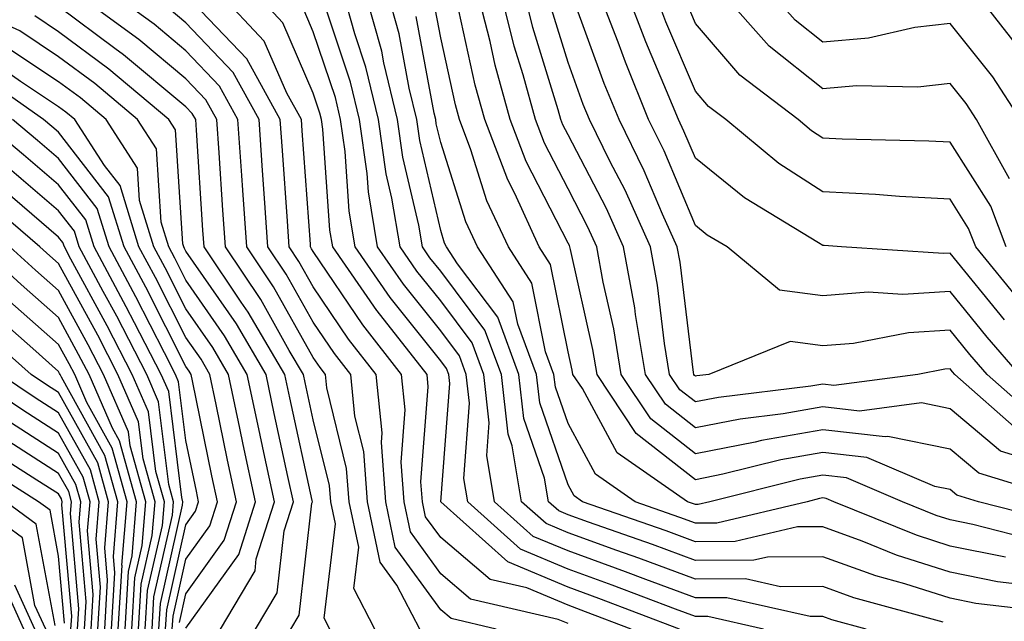
# Model space of a CAD drawing. Units: inches. Extents: x 1008083 to 1010723, y 7239818 to 7242458.
# Drawn here: x 1009915 to 1009992, y 7240223 to 7240270 of the extents above; entities that cross this region are included whole.
import ezdxf

# ---------------------------------------------------------------- set-up
doc = ezdxf.new("R2010")
doc.units = ezdxf.units.IN
doc.header["$MEASUREMENT"] = 0
doc.layers.add('Contour_10087239', color=7, linetype='Continuous', true_color=0x5d24d7)

msp = doc.modelspace()

# ---------------------------------------------------------------- linework, layer by layer
at = {"layer": 'Contour_10087239'}
for points in [[(1009930.755, 7240221.92, 3035), (1009933.47, 7240226.5, 3035), (1009933.568, 7240227.438, 3035), (1009934.993, 7240231.92, 3035), (1009934.173, 7240235.797, 3035), (1009933.773, 7240237.643, 3035), (1009932.864, 7240241.92, 3035), (1009931.077, 7240244.947, 3035), (1009928.05, 7240249.322, 3035), (1009927.171, 7240251.041, 3035), (1009926.702, 7240251.92, 3035), (1009926.107, 7240253.863, 3035), (1009925.745, 7240259.615, 3035), (1009924.251, 7240261.92, 3035), (1009920.882, 7240264.752, 3035), (1009918.05, 7240266.861, 3035), (1009915.013, 7240268.883, 3035), (1009908.353, 7240271.92, 3035)], [(1009939.349, 7240221.92, 3032), (1009938.9, 7240222.77, 3032), (1009939.778, 7240230.192, 3032), (1009939.417, 7240231.92, 3032), (1009939.319, 7240233.19, 3032), (1009938.05, 7240238.356, 3032), (1009937.415, 7240241.285, 3032), (1009937.278, 7240241.92, 3032), (1009936.165, 7240243.805, 3032), (1009933.919, 7240247.789, 3032), (1009931.146, 7240251.92, 3032), (1009930.941, 7240254.811, 3032), (1009930.648, 7240259.322, 3032), (1009930.472, 7240261.92, 3032), (1009929.612, 7240263.483, 3032), (1009928.05, 7240265.123, 3032), (1009924.339, 7240268.209, 3032), (1009919.261, 7240271.92, 3032)], [(1009942.874, 7240221.92, 3031), (1009941.224, 7240225.094, 3031), (1009941.614, 7240228.356, 3031), (1009940.853, 7240231.92, 3031), (1009940.667, 7240234.537, 3031), (1009939.105, 7240240.865, 3031), (1009938.997, 7240241.92, 3031), (1009938.577, 7240242.447, 3031), (1009938.05, 7240243.238, 3031), (1009934.915, 7240248.785, 3031), (1009932.816, 7240251.92, 3031), (1009932.503, 7240256.373, 3031), (1009932.435, 7240257.535, 3031), (1009932.132, 7240261.92, 3031), (1009930.687, 7240264.557, 3031), (1009928.05, 7240267.32, 3031), (1009925.54, 7240269.41, 3031), (1009922.103, 7240271.92, 3031)], [(1009952.415, 7240221.92, 3029), (1009948.87, 7240222.74, 3029), (1009948.05, 7240223.434, 3029), (1009944.485, 7240228.356, 3029), (1009943.734, 7240231.92, 3029), (1009943.392, 7240236.578, 3029), (1009943.45, 7240237.32, 3029), (1009942.991, 7240241.92, 3029), (1009940.814, 7240244.684, 3029), (1009938.05, 7240248.785, 3029), (1009936.917, 7240250.787, 3029), (1009936.155, 7240251.92, 3029), (1009936.019, 7240253.951, 3029), (1009935.618, 7240259.488, 3029), (1009935.452, 7240261.92, 3029), (1009932.825, 7240266.695, 3029), (1009928.05, 7240271.715, 3029)], [(1009958.05, 7240222.36, 3028), (1009957.288, 7240222.682, 3028), (1009950.403, 7240224.274, 3028), (1009948.05, 7240226.266, 3028), (1009945.677, 7240229.547, 3028), (1009945.179, 7240231.92, 3028), (1009944.944, 7240235.026, 3028), (1009945.267, 7240239.137, 3028), (1009944.984, 7240241.92, 3028), (1009941.927, 7240245.797, 3028), (1009938.05, 7240251.559, 3028), (1009937.913, 7240251.783, 3028), (1009937.825, 7240251.92, 3028), (1009937.816, 7240252.154, 3028), (1009937.171, 7240261.041, 3028), (1009937.112, 7240261.92, 3028), (1009935.96, 7240264.01, 3028), (1009934.202, 7240268.072, 3028), (1009930.599, 7240271.92, 3028)], [(1009963.011, 7240221.92, 3027), (1009959.417, 7240223.287, 3027), (1009958.05, 7240223.785, 3027), (1009954.818, 7240225.152, 3027), (1009951.946, 7240225.817, 3027), (1009948.05, 7240229.098, 3027), (1009946.868, 7240230.738, 3027), (1009946.614, 7240231.92, 3027), (1009946.497, 7240233.473, 3027), (1009947.073, 7240240.943, 3027), (1009946.976, 7240241.92, 3027), (1009943.05, 7240246.92, 3027), (1009943.04, 7240246.93, 3027), (1009939.583, 7240251.92, 3027), (1009939.359, 7240253.229, 3027), (1009938.802, 7240261.168, 3027), (1009938.694, 7240261.92, 3027), (1009938.568, 7240262.438, 3027), (1009938.05, 7240264.01, 3027), (1009935.657, 7240269.527, 3027), (1009933.421, 7240271.92, 3027)], [(1009981.448, 7240221.92, 3024), (1009978.773, 7240222.643, 3024), (1009978.05, 7240222.916, 3024), (1009977.064, 7240222.906, 3024), (1009970.511, 7240224.381, 3024), (1009968.05, 7240224.361, 3024), (1009964.153, 7240225.817, 3024), (1009962.552, 7240226.422, 3024), (1009958.05, 7240228.053, 3024), (1009955.325, 7240229.195, 3024), (1009952.288, 7240231.92, 3024), (1009951.673, 7240235.543, 3024), (1009951.868, 7240238.102, 3024), (1009951.439, 7240241.92, 3024), (1009950.521, 7240244.391, 3024), (1009948.05, 7240247.682, 3024), (1009946.165, 7240250.035, 3024), (1009944.857, 7240251.92, 3024), (1009944.222, 7240255.748, 3024), (1009943.782, 7240257.652, 3024), (1009943.177, 7240261.92, 3024), (1009942.181, 7240266.051, 3024), (1009941.321, 7240268.649, 3024), (1009940.403, 7240271.92, 3024)], [(1009987.513, 7240222.457, 3023), (1009980.501, 7240224.371, 3023), (1009978.05, 7240225.26, 3023), (1009974.739, 7240225.231, 3023), (1009971.985, 7240225.856, 3023), (1009968.05, 7240225.836, 3023), (1009963.616, 7240227.486, 3023), (1009961.878, 7240228.092, 3023), (1009958.05, 7240229.469, 3023), (1009956.331, 7240230.201, 3023), (1009954.407, 7240231.92, 3023), (1009953.655, 7240236.315, 3023), (1009953.343, 7240237.213, 3023), (1009952.816, 7240241.92, 3023), (1009951.526, 7240245.397, 3023), (1009948.05, 7240250.026, 3023), (1009947.21, 7240251.08, 3023), (1009946.624, 7240251.92, 3023), (1009946.341, 7240253.629, 3023), (1009945.091, 7240258.961, 3023), (1009944.671, 7240261.92, 3023), (1009943.597, 7240266.373, 3023), (1009943.431, 7240267.301, 3023), (1009942.132, 7240271.92, 3023)], [(1009996.829, 7240223.141, 3022), (1009990.062, 7240223.932, 3022), (1009988.05, 7240224.342, 3022), (1009984.505, 7240225.465, 3022), (1009982.22, 7240226.09, 3022), (1009978.05, 7240227.604, 3022), (1009973.704, 7240227.574, 3022), (1009972.65, 7240227.32, 3022), (1009968.05, 7240227.301, 3022), (1009964.681, 7240228.551, 3022), (1009959.651, 7240230.318, 3022), (1009958.05, 7240230.895, 3022), (1009957.327, 7240231.197, 3022), (1009956.526, 7240231.92, 3022), (1009956.204, 7240233.766, 3022), (1009954.583, 7240238.453, 3022), (1009954.193, 7240241.92, 3022), (1009952.532, 7240246.402, 3022), (1009949.378, 7240250.592, 3022), (1009948.509, 7240251.92, 3022), (1009948.362, 7240252.233, 3022), (1009948.05, 7240253.219, 3022), (1009946.4, 7240260.27, 3022), (1009946.165, 7240261.92, 3022), (1009945.569, 7240264.401, 3022), (1009944.778, 7240268.649, 3022), (1009943.87, 7240271.92, 3022)], [(1009992.405, 7240227.565, 3020), (1009988.05, 7240228.443, 3020), (1009985.413, 7240229.283, 3020), (1009978.919, 7240231.92, 3020), (1009978.314, 7240232.184, 3020), (1009978.05, 7240232.213, 3020), (1009977.806, 7240232.164, 3020), (1009976.819, 7240231.92, 3020), (1009969.73, 7240230.24, 3020), (1009968.05, 7240230.231, 3020), (1009966.819, 7240230.69, 3020), (1009963.314, 7240231.92, 3020), (1009960.208, 7240234.078, 3020), (1009958.05, 7240238.072, 3020), (1009957.054, 7240240.924, 3020), (1009956.946, 7240241.92, 3020), (1009956.292, 7240243.678, 3020), (1009955.218, 7240249.088, 3020), (1009953.362, 7240251.92, 3020), (1009951.683, 7240255.553, 3020), (1009950.423, 7240259.547, 3020), (1009949.525, 7240261.92, 3020), (1009949.202, 7240263.072, 3020), (1009948.05, 7240268.336, 3020), (1009947.493, 7240271.363, 3020)], [(1009996.458, 7240230.328, 3018), (1009990.286, 7240231.92, 3018), (1009988.568, 7240232.438, 3018), (1009988.05, 7240232.877, 3018), (1009986.849, 7240233.121, 3018), (1009981.517, 7240235.387, 3018), (1009978.05, 7240235.787, 3018), (1009974.759, 7240235.211, 3018), (1009970.208, 7240234.078, 3018), (1009968.05, 7240233.649, 3018), (1009963.411, 7240237.281, 3018), (1009960.325, 7240241.92, 3018), (1009960.003, 7240243.873, 3018), (1009958.235, 7240251.735, 3018), (1009958.196, 7240251.92, 3018), (1009958.157, 7240252.027, 3018), (1009958.05, 7240252.223, 3018), (1009954.759, 7240258.629, 3018), (1009953.509, 7240261.92, 3018), (1009952.327, 7240266.197, 3018), (1009951.927, 7240268.043, 3018), (1009950.95, 7240271.92, 3018)], [(1009997.659, 7240231.92, 3017), (1009990.296, 7240234.166, 3017), (1009988.05, 7240236.051, 3017), (1009983.167, 7240237.037, 3017), (1009982.962, 7240237.008, 3017), (1009978.05, 7240237.574, 3017), (1009973.235, 7240236.735, 3017), (1009972.737, 7240236.608, 3017), (1009968.05, 7240235.68, 3017), (1009964.554, 7240238.424, 3017), (1009962.23, 7240241.92, 3017), (1009961.634, 7240245.504, 3017), (1009960.814, 7240249.156, 3017), (1009960.306, 7240251.92, 3017), (1009959.612, 7240253.483, 3017), (1009958.05, 7240256.481, 3017), (1009956.204, 7240260.074, 3017), (1009955.501, 7240261.92, 3017), (1009954.534, 7240265.436, 3017), (1009953.831, 7240267.701, 3017), (1009952.776, 7240271.92, 3017)], [(1009994.984, 7240234.986, 3016), (1009992.015, 7240235.885, 3016), (1009988.05, 7240239.215, 3016), (1009985.804, 7240239.674, 3016), (1009980.941, 7240239.029, 3016), (1009978.05, 7240239.361, 3016), (1009974.954, 7240238.824, 3016), (1009971.556, 7240238.414, 3016), (1009968.05, 7240237.721, 3016), (1009965.696, 7240239.567, 3016), (1009964.124, 7240241.92, 3016), (1009963.353, 7240246.617, 3016), (1009963.284, 7240247.154, 3016), (1009962.415, 7240251.92, 3016), (1009961.068, 7240254.938, 3016), (1009958.05, 7240260.729, 3016), (1009957.65, 7240261.52, 3016), (1009957.493, 7240261.92, 3016), (1009957.278, 7240262.692, 3016), (1009955.296, 7240269.166, 3016), (1009954.593, 7240271.92, 3016)], [(1009994.72, 7240238.59, 3014), (1009990.96, 7240241.92, 3014), (1009989.612, 7240243.483, 3014), (1009988.05, 7240245.387, 3014), (1009984.778, 7240245.192, 3014), (1009980.472, 7240244.342, 3014), (1009978.05, 7240244.156, 3014), (1009975.482, 7240244.488, 3014), (1009969.095, 7240241.92, 3014), (1009968.167, 7240241.803, 3014), (1009968.05, 7240241.783, 3014), (1009967.972, 7240241.842, 3014), (1009967.923, 7240241.92, 3014), (1009967.903, 7240242.067, 3014), (1009966.849, 7240250.719, 3014), (1009966.624, 7240251.92, 3014), (1009965.472, 7240254.498, 3014), (1009964.036, 7240257.906, 3014), (1009962.054, 7240261.92, 3014), (1009960.892, 7240264.762, 3014), (1009958.431, 7240271.539, 3014)], [(1009993.509, 7240241.92, 3013), (1009990.97, 7240244.84, 3013), (1009988.05, 7240248.414, 3013), (1009984.329, 7240248.199, 3013), (1009981.605, 7240248.365, 3013), (1009978.05, 7240248.092, 3013), (1009974.661, 7240248.531, 3013), (1009970.54, 7240251.92, 3013), (1009968.987, 7240252.858, 3013), (1009968.05, 7240253.619, 3013), (1009965.599, 7240259.469, 3013), (1009964.378, 7240261.92, 3013), (1009962.552, 7240266.422, 3013), (1009961.976, 7240267.994, 3013), (1009960.472, 7240271.92, 3013)], [(1009992.327, 7240246.197, 3012), (1009988.05, 7240251.442, 3012), (1009987.542, 7240251.412, 3012), (1009979.534, 7240251.92, 3012), (1009978.157, 7240252.027, 3012), (1009978.05, 7240252.037, 3012), (1009977.728, 7240252.242, 3012), (1009971.907, 7240255.777, 3012), (1009968.05, 7240258.883, 3012), (1009967.151, 7240261.022, 3012), (1009966.712, 7240261.92, 3012), (1009965.784, 7240264.186, 3012), (1009964.153, 7240268.024, 3012), (1009962.659, 7240271.92, 3012)], [(1009993.665, 7240247.535, 3011), (1009990.071, 7240251.92, 3011), (1009989.505, 7240253.375, 3011), (1009988.05, 7240255.68, 3011), (1009984.075, 7240255.895, 3011), (1009982.181, 7240256.051, 3011), (1009978.05, 7240256.256, 3011), (1009974.612, 7240258.483, 3011), (1009970.443, 7240261.92, 3011), (1009969.085, 7240262.955, 3011), (1009968.05, 7240264.166, 3011), (1009965.735, 7240269.606, 3011), (1009964.857, 7240271.92, 3011)], [(1009992.708, 7240257.262, 3009), (1009990.13, 7240261.92, 3009), (1009989.31, 7240263.18, 3009), (1009988.05, 7240264.762, 3009), (1009985.511, 7240264.459, 3009), (1009980.696, 7240264.567, 3009), (1009978.05, 7240264.332, 3009), (1009973.831, 7240267.701, 3009), (1009970.11, 7240271.92, 3009)], [(1009993.587, 7240261.92, 3008), (1009991.409, 7240265.279, 3008), (1009988.05, 7240269.479, 3008), (1009985.276, 7240269.147, 3008), (1009981.653, 7240268.317, 3008), (1009978.05, 7240267.994, 3008), (1009975.872, 7240269.742, 3008), (1009973.939, 7240271.92, 3008)], [(1009993.548, 7240267.418, 3007), (1009990.042, 7240271.92, 3007)], [(1009936.292, 7240221.92, 3033), (1009936.946, 7240223.024, 3033), (1009937.933, 7240231.803, 3033), (1009937.972, 7240231.92, 3033), (1009937.952, 7240232.018, 3033), (1009936.194, 7240240.065, 3033), (1009935.814, 7240241.92, 3033), (1009932.933, 7240246.803, 3033), (1009932.376, 7240247.594, 3033), (1009929.476, 7240251.92, 3033), (1009929.378, 7240253.248, 3033), (1009928.87, 7240261.1, 3033), (1009928.812, 7240261.92, 3033), (1009928.538, 7240262.408, 3033), (1009928.05, 7240262.926, 3033), (1009923.138, 7240267.008, 3033), (1009922.464, 7240267.506, 3033), (1009918.05, 7240270.797, 3033)], [(1009946.4, 7240221.92, 3030), (1009944.612, 7240225.358, 3030), (1009943.304, 7240227.174, 3030), (1009942.298, 7240231.92, 3030), (1009942.005, 7240235.875, 3030), (1009941.321, 7240238.649, 3030), (1009940.989, 7240241.92, 3030), (1009939.7, 7240243.57, 3030), (1009938.05, 7240246.012, 3030), (1009935.921, 7240249.791, 3030), (1009934.485, 7240251.92, 3030), (1009934.222, 7240255.748, 3030), (1009934.066, 7240257.936, 3030), (1009933.792, 7240261.92, 3030), (1009931.751, 7240265.621, 3030), (1009928.05, 7240269.518, 3030), (1009926.741, 7240270.611, 3030)], [(1009966.79, 7240221.92, 3026), (1009960.462, 7240224.332, 3026), (1009958.05, 7240225.201, 3026), (1009953.333, 7240227.203, 3026), (1009948.06, 7240231.92, 3026), (1009948.763, 7240241.207, 3026), (1009948.685, 7240241.92, 3026), (1009948.509, 7240242.379, 3026), (1009948.05, 7240242.994, 3026), (1009944.085, 7240247.955, 3026), (1009941.341, 7240251.92, 3026), (1009940.872, 7240254.742, 3026), (1009940.54, 7240259.43, 3026), (1009940.189, 7240261.92, 3026), (1009939.778, 7240263.649, 3026), (1009938.05, 7240268.824, 3026), (1009937.112, 7240270.983, 3026)], [(1009973.411, 7240221.92, 3025), (1009969.036, 7240222.906, 3025), (1009968.05, 7240222.897, 3025), (1009966.487, 7240223.483, 3025), (1009961.507, 7240225.377, 3025), (1009958.05, 7240226.627, 3025), (1009954.329, 7240228.199, 3025), (1009950.169, 7240231.92, 3025), (1009949.866, 7240233.736, 3025), (1009950.316, 7240239.654, 3025), (1009950.062, 7240241.92, 3025), (1009949.515, 7240243.385, 3025), (1009948.05, 7240245.338, 3025), (1009945.13, 7240249, 3025), (1009943.099, 7240251.92, 3025), (1009942.386, 7240256.256, 3025), (1009942.278, 7240257.692, 3025), (1009941.683, 7240261.92, 3025), (1009940.98, 7240264.85, 3025), (1009938.909, 7240271.061, 3025)], [(1009993.528, 7240237.399, 3015), (1009988.421, 7240241.92, 3015), (1009988.245, 7240242.115, 3015), (1009988.05, 7240242.36, 3015), (1009987.63, 7240242.34, 3015), (1009985.511, 7240241.92, 3015), (1009978.919, 7240241.051, 3015), (1009978.05, 7240241.149, 3015), (1009977.112, 7240240.983, 3015), (1009969.857, 7240240.113, 3015), (1009968.05, 7240239.752, 3015), (1009966.829, 7240240.699, 3015), (1009966.028, 7240241.92, 3015), (1009965.628, 7240244.342, 3015), (1009965.062, 7240248.932, 3015), (1009964.515, 7240251.92, 3015), (1009962.523, 7240256.393, 3015), (1009961.37, 7240258.6, 3015), (1009959.73, 7240261.92, 3015), (1009959.241, 7240263.111, 3015), (1009958.05, 7240266.393, 3015), (1009956.751, 7240270.621, 3015)], [(1009992.464, 7240251.92, 3010), (1009991.243, 7240255.113, 3010), (1009988.05, 7240260.152, 3010), (1009986.37, 7240260.24, 3010), (1009979.573, 7240260.397, 3010), (1009978.05, 7240260.475, 3010), (1009977.171, 7240261.041, 3010), (1009976.107, 7240261.92, 3010), (1009971.546, 7240265.416, 3010), (1009968.05, 7240269.469, 3010), (1009967.318, 7240271.188, 3010)], [(1009933.519, 7240221.92, 3034), (1009935.208, 7240224.762, 3034), (1009935.755, 7240229.625, 3034), (1009936.487, 7240231.92, 3034), (1009936.058, 7240233.912, 3034), (1009934.984, 7240238.854, 3034), (1009934.339, 7240241.92, 3034), (1009932.005, 7240245.875, 3034), (1009928.05, 7240251.588, 3034), (1009927.933, 7240251.803, 3034), (1009927.874, 7240251.92, 3034), (1009927.796, 7240252.174, 3034), (1009927.239, 7240261.11, 3034), (1009926.712, 7240261.92, 3034), (1009922.005, 7240265.875, 3034), (1009918.05, 7240268.824, 3034), (1009916.194, 7240270.065, 3034)], [(1009994.671, 7240225.299, 3021), (1009991.771, 7240225.641, 3021), (1009988.05, 7240226.393, 3021), (1009983.851, 7240227.721, 3021), (1009981.146, 7240228.824, 3021), (1009978.05, 7240229.957, 3021), (1009976.068, 7240229.938, 3021), (1009971.185, 7240228.785, 3021), (1009968.05, 7240228.766, 3021), (1009965.755, 7240229.625, 3021), (1009959.193, 7240231.92, 3021), (1009958.519, 7240232.389, 3021), (1009958.05, 7240233.258, 3021), (1009955.823, 7240239.693, 3021), (1009955.569, 7240241.92, 3021), (1009954.105, 7240245.865, 3021), (1009953.753, 7240247.623, 3021), (1009950.941, 7240251.92, 3021), (1009950.023, 7240253.893, 3021), (1009948.05, 7240260.123, 3021), (1009947.708, 7240261.578, 3021), (1009947.659, 7240261.92, 3021), (1009947.532, 7240262.438, 3021), (1009946.136, 7240270.006, 3021)], [(1009994.944, 7240228.815, 3019), (1009989.837, 7240230.133, 3019), (1009988.05, 7240230.494, 3019), (1009986.966, 7240230.836, 3019), (1009984.3, 7240231.92, 3019), (1009979.915, 7240233.785, 3019), (1009978.05, 7240234, 3019), (1009976.282, 7240233.688, 3019), (1009969.193, 7240231.92, 3019), (1009968.265, 7240231.705, 3019), (1009968.05, 7240231.695, 3019), (1009967.894, 7240231.764, 3019), (1009967.435, 7240231.92, 3019), (1009961.898, 7240235.768, 3019), (1009959.173, 7240240.797, 3019), (1009958.431, 7240241.92, 3019), (1009958.372, 7240242.242, 3019), (1009958.05, 7240243.688, 3019), (1009956.683, 7240250.553, 3019), (1009955.794, 7240251.92, 3019), (1009953.86, 7240256.11, 3019), (1009953.314, 7240257.184, 3019), (1009951.517, 7240261.92, 3019), (1009950.765, 7240264.635, 3019), (1009949.485, 7240270.485, 3019)], [(1009928.05, 7240221.988, 3036), (1009932.191, 7240227.779, 3036), (1009933.509, 7240231.92, 3036), (1009932.552, 7240236.422, 3036), (1009932.288, 7240237.682, 3036), (1009931.4, 7240241.92, 3036), (1009930.15, 7240244.02, 3036), (1009928.05, 7240247.067, 3036), (1009926.409, 7240250.279, 3036), (1009925.53, 7240251.92, 3036), (1009924.407, 7240255.563, 3036), (1009924.251, 7240258.121, 3036), (1009921.78, 7240261.92, 3036), (1009919.759, 7240263.629, 3036), (1009918.05, 7240264.899, 3036), (1009913.821, 7240267.692, 3036)], [(1009927.532, 7240222.438, 3037), (1009928.05, 7240224.693, 3037), (1009931.058, 7240228.912, 3037), (1009932.015, 7240231.92, 3037), (1009931.321, 7240235.192, 3037), (1009930.423, 7240239.547, 3037), (1009929.925, 7240241.92, 3037), (1009929.232, 7240243.102, 3037), (1009928.05, 7240244.801, 3037), (1009925.648, 7240249.518, 3037), (1009924.359, 7240251.92, 3037), (1009922.874, 7240256.744, 3037), (1009921.653, 7240258.317, 3037), (1009919.319, 7240261.92, 3037), (1009918.626, 7240262.496, 3037), (1009918.05, 7240262.926, 3037), (1009915.052, 7240264.918, 3037), (1009912.698, 7240266.568, 3037)], [(1009926.976, 7240221.92, 3038), (1009927.034, 7240222.936, 3038), (1009928.05, 7240227.408, 3038), (1009929.935, 7240230.035, 3038), (1009930.53, 7240231.92, 3038), (1009930.091, 7240233.961, 3038), (1009928.568, 7240241.402, 3038), (1009928.46, 7240241.92, 3038), (1009928.304, 7240242.174, 3038), (1009928.05, 7240242.545, 3038), (1009924.886, 7240248.756, 3038), (1009923.187, 7240251.92, 3038), (1009921.976, 7240255.846, 3038), (1009918.05, 7240260.924, 3038), (1009917.513, 7240261.383, 3038), (1009916.859, 7240261.92, 3038), (1009911.693, 7240265.563, 3038)], [(1009925.911, 7240221.92, 3040), (1009926.038, 7240223.932, 3040), (1009927.786, 7240231.656, 3040), (1009927.806, 7240231.92, 3040), (1009927.718, 7240232.252, 3040), (1009926.693, 7240240.563, 3040), (1009926.097, 7240241.92, 3040), (1009923.997, 7240245.973, 3040), (1009923.362, 7240247.233, 3040), (1009920.843, 7240251.92, 3040), (1009920.179, 7240254.049, 3040), (1009918.05, 7240256.813, 3040), (1009915.296, 7240259.166, 3040), (1009911.966, 7240261.92, 3040)], [(1009926.448, 7240221.92, 3039), (1009926.536, 7240223.434, 3039), (1009928.05, 7240230.113, 3039), (1009928.802, 7240231.168, 3039), (1009929.046, 7240231.92, 3039), (1009928.87, 7240232.74, 3039), (1009928.05, 7240236.715, 3039), (1009927.474, 7240241.344, 3039), (1009927.23, 7240241.92, 3039), (1009926.351, 7240243.619, 3039), (1009924.124, 7240247.994, 3039), (1009922.015, 7240251.92, 3039), (1009921.077, 7240254.947, 3039), (1009918.05, 7240258.863, 3039), (1009916.4, 7240260.27, 3039), (1009914.417, 7240261.92, 3039)], [(1009925.384, 7240221.92, 3041), (1009925.53, 7240224.44, 3041), (1009926.995, 7240230.865, 3041), (1009927.083, 7240231.92, 3041), (1009926.702, 7240233.268, 3041), (1009925.901, 7240239.772, 3041), (1009924.964, 7240241.92, 3041), (1009922.61, 7240246.481, 3041), (1009921.546, 7240248.424, 3041), (1009919.671, 7240251.92, 3041), (1009919.29, 7240253.16, 3041), (1009918.05, 7240254.762, 3041), (1009914.183, 7240258.053, 3041)], [(1009924.857, 7240221.92, 3042), (1009925.032, 7240224.938, 3042), (1009926.194, 7240230.065, 3042), (1009926.351, 7240231.92, 3042), (1009925.687, 7240234.283, 3042), (1009925.11, 7240238.981, 3042), (1009923.831, 7240241.92, 3042), (1009921.859, 7240245.729, 3042), (1009919.017, 7240250.953, 3042), (1009918.499, 7240251.92, 3042), (1009918.392, 7240252.262, 3042), (1009918.05, 7240252.701, 3042), (1009913.079, 7240256.949, 3042)], [(1009924.319, 7240221.92, 3043), (1009924.534, 7240225.436, 3043), (1009925.403, 7240229.274, 3043), (1009925.618, 7240231.92, 3043), (1009924.681, 7240235.289, 3043), (1009924.319, 7240238.19, 3043), (1009922.698, 7240241.92, 3043), (1009921.116, 7240244.986, 3043), (1009918.05, 7240250.611, 3043), (1009917.357, 7240251.227, 3043), (1009916.585, 7240251.92, 3043), (1009911.985, 7240255.856, 3043)], [(1009923.265, 7240221.92, 3045), (1009923.528, 7240226.442, 3045), (1009923.812, 7240227.682, 3045), (1009924.163, 7240231.92, 3045), (1009922.825, 7240236.695, 3045), (1009922.269, 7240237.701, 3045), (1009920.443, 7240241.92, 3045), (1009919.622, 7240243.492, 3045), (1009918.05, 7240246.383, 3045), (1009915.11, 7240248.981, 3045), (1009911.859, 7240251.92, 3045)], [(1009923.792, 7240221.92, 3044), (1009924.036, 7240225.934, 3044), (1009924.612, 7240228.483, 3044), (1009924.896, 7240231.92, 3044), (1009923.665, 7240236.305, 3044), (1009923.528, 7240237.399, 3044), (1009921.566, 7240241.92, 3044), (1009920.364, 7240244.235, 3044), (1009918.05, 7240248.492, 3044), (1009916.234, 7240250.104, 3044), (1009914.222, 7240251.92, 3044)], [(1009922.728, 7240221.92, 3046), (1009923.03, 7240226.901, 3046), (1009923.021, 7240226.949, 3046), (1009923.431, 7240231.92, 3046), (1009922.259, 7240236.129, 3046), (1009920.267, 7240239.703, 3046), (1009919.31, 7240241.92, 3046), (1009918.88, 7240242.75, 3046), (1009918.05, 7240244.264, 3046), (1009913.987, 7240247.858, 3046)], [(1009922.2, 7240221.92, 3047), (1009922.464, 7240226.334, 3047), (1009922.347, 7240227.623, 3047), (1009922.708, 7240231.92, 3047), (1009921.683, 7240235.553, 3047), (1009918.265, 7240241.705, 3047), (1009918.177, 7240241.92, 3047), (1009918.128, 7240241.998, 3047), (1009918.05, 7240242.154, 3047), (1009916.028, 7240243.942, 3047), (1009912.864, 7240246.735, 3047)], [(1009921.673, 7240221.92, 3048), (1009921.898, 7240225.768, 3048), (1009921.673, 7240228.297, 3048), (1009921.976, 7240231.92, 3048), (1009921.116, 7240234.986, 3048), (1009918.05, 7240240.504, 3048), (1009917.181, 7240241.051, 3048), (1009915.901, 7240241.92, 3048), (1009911.732, 7240245.602, 3048)], [(1009920.609, 7240221.92, 3050), (1009920.775, 7240224.645, 3050), (1009920.325, 7240229.645, 3050), (1009920.521, 7240231.92, 3050), (1009919.974, 7240233.844, 3050), (1009918.05, 7240237.311, 3050), (1009915.247, 7240239.117, 3050), (1009911.077, 7240241.92, 3050)], [(1009921.136, 7240221.92, 3049), (1009921.341, 7240225.211, 3049), (1009920.999, 7240228.971, 3049), (1009921.243, 7240231.92, 3049), (1009920.55, 7240234.42, 3049), (1009918.05, 7240238.902, 3049), (1009916.214, 7240240.084, 3049), (1009913.489, 7240241.92, 3049)], [(1009920.081, 7240221.92, 3051), (1009920.208, 7240224.078, 3051), (1009919.651, 7240230.318, 3051), (1009919.788, 7240231.92, 3051), (1009919.407, 7240233.277, 3051), (1009918.05, 7240235.719, 3051), (1009914.271, 7240238.141, 3051)], [(1009919.544, 7240221.92, 3052), (1009919.642, 7240223.512, 3052), (1009918.978, 7240230.992, 3052), (1009919.056, 7240231.92, 3052), (1009918.841, 7240232.711, 3052), (1009918.05, 7240234.127, 3052), (1009913.304, 7240237.174, 3052)], [(1009919.017, 7240221.92, 3053), (1009919.075, 7240222.945, 3053), (1009918.304, 7240231.666, 3053), (1009918.333, 7240231.92, 3053), (1009918.265, 7240232.135, 3053), (1009918.05, 7240232.535, 3053), (1009916.351, 7240233.619, 3053), (1009912.308, 7240236.178, 3053)], [(1009918.519, 7240222.389, 3054), (1009918.05, 7240227.643, 3054), (1009917.376, 7240231.246, 3054), (1009916.468, 7240231.92, 3054), (1009911.312, 7240235.182, 3054)], [(1009917.044, 7240221.92, 3056), (1009916.194, 7240223.776, 3056), (1009915.208, 7240229.078, 3056), (1009911.341, 7240231.92, 3056)], [(1009917.776, 7240222.193, 3055), (1009916.292, 7240230.162, 3055), (1009913.909, 7240231.92, 3055)], [(1009915.325, 7240221.92, 3058), (1009913.04, 7240226.91, 3058)], [(1009916.185, 7240221.92, 3057), (1009914.612, 7240225.358, 3057)]]:
    msp.add_polyline3d(points, dxfattribs=at)

doc.saveas('drawing.dxf')
